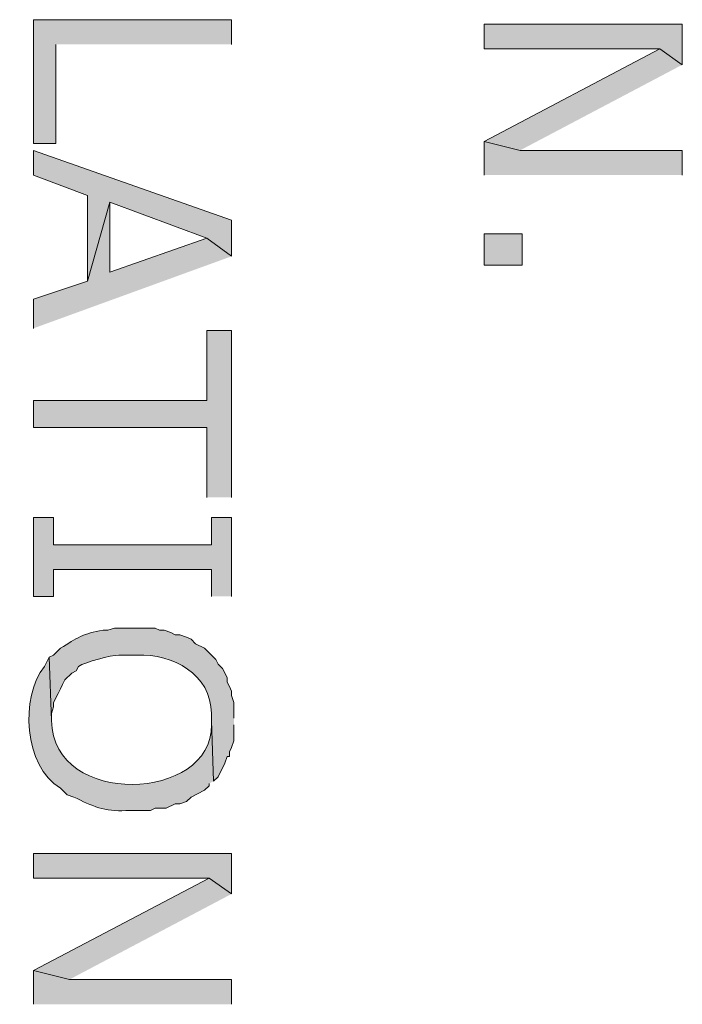
# Model space of a CAD drawing. Extents: x 17 to 595, y 17 to 775.
# Drawn here: x 168 to 186, y 390 to 416 of the extents above; entities that cross this region are included whole.
import ezdxf

# ---------------------------------------------------------------- set-up
doc = ezdxf.new("R2010")
doc.units = 0
doc.header["$MEASUREMENT"] = 0
doc.layers.add('Layer 1', color=7, linetype='Continuous', lineweight=0)

msp = doc.modelspace()

# ---------------------------------------------------------------- hatches: boundary and pattern name
at = {"layer": 'Layer 1', "true_color": 0x000000, "transparency": 33554687}
for points in [[(173.58, 415.14), (173.58, 415.8), (168.3, 415.8), (168.3, 412.5), (168.9, 412.5), (168.9, 415.14)], [(185.58, 414.6), (185.58, 415.68), (180.3, 415.68), (180.3, 415.02), (184.98, 415.02)], [(185.58, 414.6), (184.98, 415.02), (180.3, 412.56), (181.26, 412.32)], [(185.58, 411.66), (185.58, 412.32), (181.26, 412.32), (180.3, 412.56), (180.3, 411.66)], [(173.58, 409.5), (173.58, 410.46), (168.3, 412.32), (168.3, 411.66), (169.74, 411.12), (169.74, 408.84), (170.34, 410.94), (172.92, 409.98)], [(173.58, 409.5), (172.92, 409.98), (170.34, 409.08), (170.34, 410.94), (169.74, 408.84), (168.3, 408.36), (168.3, 407.58)], [(173.58, 403.08), (173.58, 407.52), (172.92, 407.52), (172.92, 405.66), (168.3, 405.66), (168.3, 404.94), (172.92, 404.94), (172.92, 403.08)], [(173.58, 400.44), (173.58, 402.54), (173.04, 402.54), (173.04, 401.82), (168.84, 401.82), (168.84, 402.54), (168.3, 402.54), (168.3, 400.44), (168.84, 400.44), (168.84, 401.16), (173.04, 401.16), (173.04, 400.44)], [(173.58, 392.52), (173.58, 393.6), (168.3, 393.6), (168.3, 392.94), (172.98, 392.94)], [(173.58, 392.52), (172.98, 392.94), (168.3, 390.48), (169.26, 390.24)], [(173.58, 389.58), (173.58, 390.24), (169.26, 390.24), (168.3, 390.48), (168.3, 389.58)]]:
    msp.add_hatch(color=18, dxfattribs=at).paths.add_polyline_path(points)
h = msp.add_hatch(color=18, dxfattribs=at)
h.dxf.hatch_style = 2
h.paths.add_polyline_path([(180.3, 409.26), (181.32, 409.26), (181.32, 410.1), (180.3, 410.1)])
h = msp.add_hatch(color=18, dxfattribs=at)
edge = h.paths.add_edge_path()
edge.add_spline(control_points=[(173.64, 397.2), (173.64, 397.2), (173.64, 397.62), (173.64, 397.62), (173.64, 397.62), (173.58, 397.8), (173.58, 397.8), (173.58, 397.8), (173.58, 397.92), (173.58, 397.92), (173.58, 397.92), (173.52, 398.04), (173.52, 398.04), (173.52, 398.04), (173.46, 398.16), (173.46, 398.16), (173.46, 398.16), (173.46, 398.28), (173.46, 398.28), (173.46, 398.28), (173.34, 398.52), (173.34, 398.52), (173.34, 398.52), (173.22, 398.64), (173.22, 398.64), (173.22, 398.64), (173.16, 398.76), (173.16, 398.76), (173.16, 398.76), (172.86, 399.06), (172.86, 399.06), (172.86, 399.06), (172.62, 399.18), (172.62, 399.18), (172.62, 399.18), (172.5, 399.3), (172.5, 399.3), (172.5, 399.3), (172.38, 399.36), (172.38, 399.36), (172.38, 399.36), (172.2, 399.42), (172.2, 399.42), (172.2, 399.42), (172.08, 399.42), (172.08, 399.42), (172.08, 399.42), (171.96, 399.48), (171.96, 399.48), (171.96, 399.48), (171.78, 399.54), (171.78, 399.54), (171.78, 399.54), (171.66, 399.54), (171.66, 399.54), (171.66, 399.54), (171.54, 399.6), (171.54, 399.6), (171.18, 399.6), (170.82, 399.6), (170.46, 399.6), (170.46, 399.6), (170.28, 399.54), (170.28, 399.54), (170.28, 399.54), (170.16, 399.54), (170.16, 399.54), (169.629, 399.463), (169.456, 399.329), (169.02, 399.06), (169.02, 399.06), (168.84, 398.88), (168.84, 398.88), (168.84, 398.88), (168.72, 398.82), (168.72, 398.82), (168.72, 398.82), (168.78, 397.14), (168.78, 397.14), (168.78, 397.14), (168.78, 397.32), (168.78, 397.32), (168.78, 397.32), (168.84, 397.5), (168.84, 397.5), (168.84, 397.5), (168.84, 397.62), (168.84, 397.62), (168.84, 397.62), (168.96, 397.86), (168.96, 397.86), (168.96, 397.86), (169.02, 397.98), (169.02, 397.98), (169.02, 397.98), (169.08, 398.1), (169.08, 398.1), (169.08, 398.1), (169.14, 398.22), (169.14, 398.22), (169.14, 398.22), (169.32, 398.4), (169.32, 398.4), (169.32, 398.4), (169.44, 398.46), (169.44, 398.46), (169.44, 398.46), (169.5, 398.58), (169.5, 398.58), (169.697, 398.697), (170.359, 398.879), (170.58, 398.88), (170.58, 398.88), (171.06, 398.88), (171.06, 398.88), (172.009, 398.916), (173.041, 398.375), (173.04, 397.32), (173.04, 397.32), (173.04, 397.14), (173.04, 397.14), (173.04, 397.14), (173.1, 395.52), (173.1, 395.52), (173.1, 395.52), (173.22, 395.64), (173.22, 395.64), (173.22, 395.64), (173.4, 396), (173.4, 396), (173.4, 396), (173.46, 396.18), (173.46, 396.18), (173.46, 396.18), (173.52, 396.18), (173.52, 396.18), (173.52, 396.18), (173.52, 396.3), (173.52, 396.3), (173.52, 396.3), (173.58, 396.42), (173.58, 396.42), (173.58, 396.42), (173.64, 396.6), (173.64, 396.6), (173.64, 396.6), (173.64, 397.02), (173.64, 397.02)], knot_values=[0, 0, 0, 0, 1, 1, 1, 2, 2, 2, 3, 3, 3, 4, 4, 4, 5, 5, 5, 6, 6, 6, 7, 7, 7, 8, 8, 8, 9, 9, 9, 10, 10, 10, 11, 11, 11, 12, 12, 12, 13, 13, 13, 14, 14, 14, 15, 15, 15, 16, 16, 16, 17, 17, 17, 18, 18, 18, 19, 19, 19, 20, 20, 20, 21, 21, 21, 22, 22, 22, 23, 23, 23, 24, 24, 24, 25, 25, 25, 26, 26, 26, 27, 27, 27, 28, 28, 28, 29, 29, 29, 30, 30, 30, 31, 31, 31, 32, 32, 32, 33, 33, 33, 34, 34, 34, 35, 35, 35, 36, 36, 36, 37, 37, 37, 38, 38, 38, 39, 39, 39, 40, 40, 40, 41, 41, 41, 42, 42, 42, 43, 43, 43, 44, 44, 44, 45, 45, 45, 46, 46, 46, 47, 47, 47, 48, 48, 48, 49, 49, 49, 49], degree=3, periodic=0)
edge.add_line((173.64, 397.02), (173.64, 397.2))
h = msp.add_hatch(color=18, dxfattribs=at)
edge = h.paths.add_edge_path()
edge.add_spline(control_points=[(173.1, 395.52), (173.1, 395.52), (173.04, 397.14), (173.04, 397.14), (173.04, 397.14), (173.04, 397.02), (173.04, 397.02), (173.072, 394.972), (168.826, 394.799), (168.78, 397.14), (168.78, 397.14), (168.72, 398.82), (168.72, 398.82), (168.72, 398.82), (168.66, 398.7), (168.66, 398.7), (168.66, 398.7), (168.6, 398.58), (168.6, 398.58), (167.936, 397.775), (168.05, 395.901), (169.02, 395.34), (169.02, 395.34), (169.2, 395.16), (169.2, 395.16), (169.2, 395.16), (169.38, 395.1), (169.38, 395.1), (169.854, 394.865), (170.212, 394.698), (170.76, 394.74), (170.76, 394.74), (171.42, 394.74), (171.42, 394.74), (171.42, 394.74), (171.54, 394.8), (171.54, 394.8), (171.54, 394.8), (171.84, 394.8), (171.84, 394.8), (171.84, 394.8), (172.08, 394.92), (172.08, 394.92), (172.08, 394.92), (172.2, 394.92), (172.2, 394.92), (172.2, 394.92), (172.38, 394.98), (172.38, 394.98), (172.38, 394.98), (172.5, 395.1), (172.5, 395.1), (172.5, 395.1), (172.86, 395.28), (172.86, 395.28), (172.86, 395.28), (172.98, 395.4), (172.98, 395.4), (172.98, 395.4), (172.98, 395.46), (172.98, 395.46)], knot_values=[0, 0, 0, 0, 1, 1, 1, 2, 2, 2, 3, 3, 3, 4, 4, 4, 5, 5, 5, 6, 6, 6, 7, 7, 7, 8, 8, 8, 9, 9, 9, 10, 10, 10, 11, 11, 11, 12, 12, 12, 13, 13, 13, 14, 14, 14, 15, 15, 15, 16, 16, 16, 17, 17, 17, 18, 18, 18, 19, 19, 19, 20, 20, 20, 20], degree=3, periodic=0)
edge.add_line((172.98, 395.46), (173.1, 395.52))

# ---------------------------------------------------------------- linework, layer by layer
at = {"layer": 'Layer 1'}
for points in [[(173.58, 415.14), (173.58, 415.8), (168.3, 415.8), (168.3, 412.5), (168.9, 412.5), (168.9, 415.14)], [(185.58, 414.6), (185.58, 415.68), (180.3, 415.68), (180.3, 415.02), (184.98, 415.02)], [(185.58, 414.6), (184.98, 415.02), (180.3, 412.56), (181.26, 412.32)], [(185.58, 411.66), (185.58, 412.32), (181.26, 412.32), (180.3, 412.56), (180.3, 411.66)], [(173.58, 409.5), (173.58, 410.46), (168.3, 412.32), (168.3, 411.66), (169.74, 411.12), (169.74, 408.84), (170.34, 410.94), (172.92, 409.98)], [(173.58, 409.5), (172.92, 409.98), (170.34, 409.08), (170.34, 410.94), (169.74, 408.84), (168.3, 408.36), (168.3, 407.58)], [(173.58, 403.08), (173.58, 407.52), (172.92, 407.52), (172.92, 405.66), (168.3, 405.66), (168.3, 404.94), (172.92, 404.94), (172.92, 403.08)], [(173.58, 400.44), (173.58, 402.54), (173.04, 402.54), (173.04, 401.82), (168.84, 401.82), (168.84, 402.54), (168.3, 402.54), (168.3, 400.44), (168.84, 400.44), (168.84, 401.16), (173.04, 401.16), (173.04, 400.44)], [(173.58, 392.52), (173.58, 393.6), (168.3, 393.6), (168.3, 392.94), (172.98, 392.94)], [(173.58, 392.52), (172.98, 392.94), (168.3, 390.48), (169.26, 390.24)], [(173.58, 389.58), (173.58, 390.24), (169.26, 390.24), (168.3, 390.48), (168.3, 389.58)]]:
    msp.add_lwpolyline(points, dxfattribs=at)
msp.add_lwpolyline([(180.3, 409.26), (181.32, 409.26), (181.32, 410.1), (180.3, 410.1)], close=True, dxfattribs=at)
for points, knots in [([(173.64, 397.2), (173.64, 397.2), (173.64, 397.62), (173.64, 397.62), (173.64, 397.62), (173.58, 397.8), (173.58, 397.8), (173.58, 397.8), (173.58, 397.92), (173.58, 397.92), (173.58, 397.92), (173.52, 398.04), (173.52, 398.04), (173.52, 398.04), (173.46, 398.16), (173.46, 398.16), (173.46, 398.16), (173.46, 398.28), (173.46, 398.28), (173.46, 398.28), (173.34, 398.52), (173.34, 398.52), (173.34, 398.52), (173.22, 398.64), (173.22, 398.64), (173.22, 398.64), (173.16, 398.76), (173.16, 398.76), (173.16, 398.76), (172.86, 399.06), (172.86, 399.06), (172.86, 399.06), (172.62, 399.18), (172.62, 399.18), (172.62, 399.18), (172.5, 399.3), (172.5, 399.3), (172.5, 399.3), (172.38, 399.36), (172.38, 399.36), (172.38, 399.36), (172.2, 399.42), (172.2, 399.42), (172.2, 399.42), (172.08, 399.42), (172.08, 399.42), (172.08, 399.42), (171.96, 399.48), (171.96, 399.48), (171.96, 399.48), (171.78, 399.54), (171.78, 399.54), (171.78, 399.54), (171.66, 399.54), (171.66, 399.54), (171.66, 399.54), (171.54, 399.6), (171.54, 399.6), (171.18, 399.6), (170.82, 399.6), (170.46, 399.6), (170.46, 399.6), (170.28, 399.54), (170.28, 399.54), (170.28, 399.54), (170.16, 399.54), (170.16, 399.54), (169.629, 399.463), (169.456, 399.329), (169.02, 399.06), (169.02, 399.06), (168.84, 398.88), (168.84, 398.88), (168.84, 398.88), (168.72, 398.82), (168.72, 398.82), (168.72, 398.82), (168.78, 397.14), (168.78, 397.14), (168.78, 397.14), (168.78, 397.32), (168.78, 397.32), (168.78, 397.32), (168.84, 397.5), (168.84, 397.5), (168.84, 397.5), (168.84, 397.62), (168.84, 397.62), (168.84, 397.62), (168.96, 397.86), (168.96, 397.86), (168.96, 397.86), (169.02, 397.98), (169.02, 397.98), (169.02, 397.98), (169.08, 398.1), (169.08, 398.1), (169.08, 398.1), (169.14, 398.22), (169.14, 398.22), (169.14, 398.22), (169.32, 398.4), (169.32, 398.4), (169.32, 398.4), (169.44, 398.46), (169.44, 398.46), (169.44, 398.46), (169.5, 398.58), (169.5, 398.58), (169.697, 398.697), (170.359, 398.879), (170.58, 398.88), (170.58, 398.88), (171.06, 398.88), (171.06, 398.88), (172.009, 398.916), (173.041, 398.375), (173.04, 397.32), (173.04, 397.32), (173.04, 397.14), (173.04, 397.14), (173.04, 397.14), (173.1, 395.52), (173.1, 395.52), (173.1, 395.52), (173.22, 395.64), (173.22, 395.64), (173.22, 395.64), (173.4, 396), (173.4, 396), (173.4, 396), (173.46, 396.18), (173.46, 396.18), (173.46, 396.18), (173.52, 396.18), (173.52, 396.18), (173.52, 396.18), (173.52, 396.3), (173.52, 396.3), (173.52, 396.3), (173.58, 396.42), (173.58, 396.42), (173.58, 396.42), (173.64, 396.6), (173.64, 396.6), (173.64, 396.6), (173.64, 397.02), (173.64, 397.02)], [0, 0, 0, 0, 1, 1, 1, 2, 2, 2, 3, 3, 3, 4, 4, 4, 5, 5, 5, 6, 6, 6, 7, 7, 7, 8, 8, 8, 9, 9, 9, 10, 10, 10, 11, 11, 11, 12, 12, 12, 13, 13, 13, 14, 14, 14, 15, 15, 15, 16, 16, 16, 17, 17, 17, 18, 18, 18, 19, 19, 19, 20, 20, 20, 21, 21, 21, 22, 22, 22, 23, 23, 23, 24, 24, 24, 25, 25, 25, 26, 26, 26, 27, 27, 27, 28, 28, 28, 29, 29, 29, 30, 30, 30, 31, 31, 31, 32, 32, 32, 33, 33, 33, 34, 34, 34, 35, 35, 35, 36, 36, 36, 37, 37, 37, 38, 38, 38, 39, 39, 39, 40, 40, 40, 41, 41, 41, 42, 42, 42, 43, 43, 43, 44, 44, 44, 45, 45, 45, 46, 46, 46, 47, 47, 47, 48, 48, 48, 49, 49, 49, 49]), ([(173.1, 395.52), (173.1, 395.52), (173.04, 397.14), (173.04, 397.14), (173.04, 397.14), (173.04, 397.02), (173.04, 397.02), (173.072, 394.972), (168.826, 394.799), (168.78, 397.14), (168.78, 397.14), (168.72, 398.82), (168.72, 398.82), (168.72, 398.82), (168.66, 398.7), (168.66, 398.7), (168.66, 398.7), (168.6, 398.58), (168.6, 398.58), (167.936, 397.775), (168.05, 395.901), (169.02, 395.34), (169.02, 395.34), (169.2, 395.16), (169.2, 395.16), (169.2, 395.16), (169.38, 395.1), (169.38, 395.1), (169.854, 394.865), (170.212, 394.698), (170.76, 394.74), (170.76, 394.74), (171.42, 394.74), (171.42, 394.74), (171.42, 394.74), (171.54, 394.8), (171.54, 394.8), (171.54, 394.8), (171.84, 394.8), (171.84, 394.8), (171.84, 394.8), (172.08, 394.92), (172.08, 394.92), (172.08, 394.92), (172.2, 394.92), (172.2, 394.92), (172.2, 394.92), (172.38, 394.98), (172.38, 394.98), (172.38, 394.98), (172.5, 395.1), (172.5, 395.1), (172.5, 395.1), (172.86, 395.28), (172.86, 395.28), (172.86, 395.28), (172.98, 395.4), (172.98, 395.4), (172.98, 395.4), (172.98, 395.46), (172.98, 395.46)], [0, 0, 0, 0, 1, 1, 1, 2, 2, 2, 3, 3, 3, 4, 4, 4, 5, 5, 5, 6, 6, 6, 7, 7, 7, 8, 8, 8, 9, 9, 9, 10, 10, 10, 11, 11, 11, 12, 12, 12, 13, 13, 13, 14, 14, 14, 15, 15, 15, 16, 16, 16, 17, 17, 17, 18, 18, 18, 19, 19, 19, 20, 20, 20, 20])]:
    msp.add_open_spline(points, degree=3, knots=knots, dxfattribs=at)

doc.saveas('drawing.dxf')
